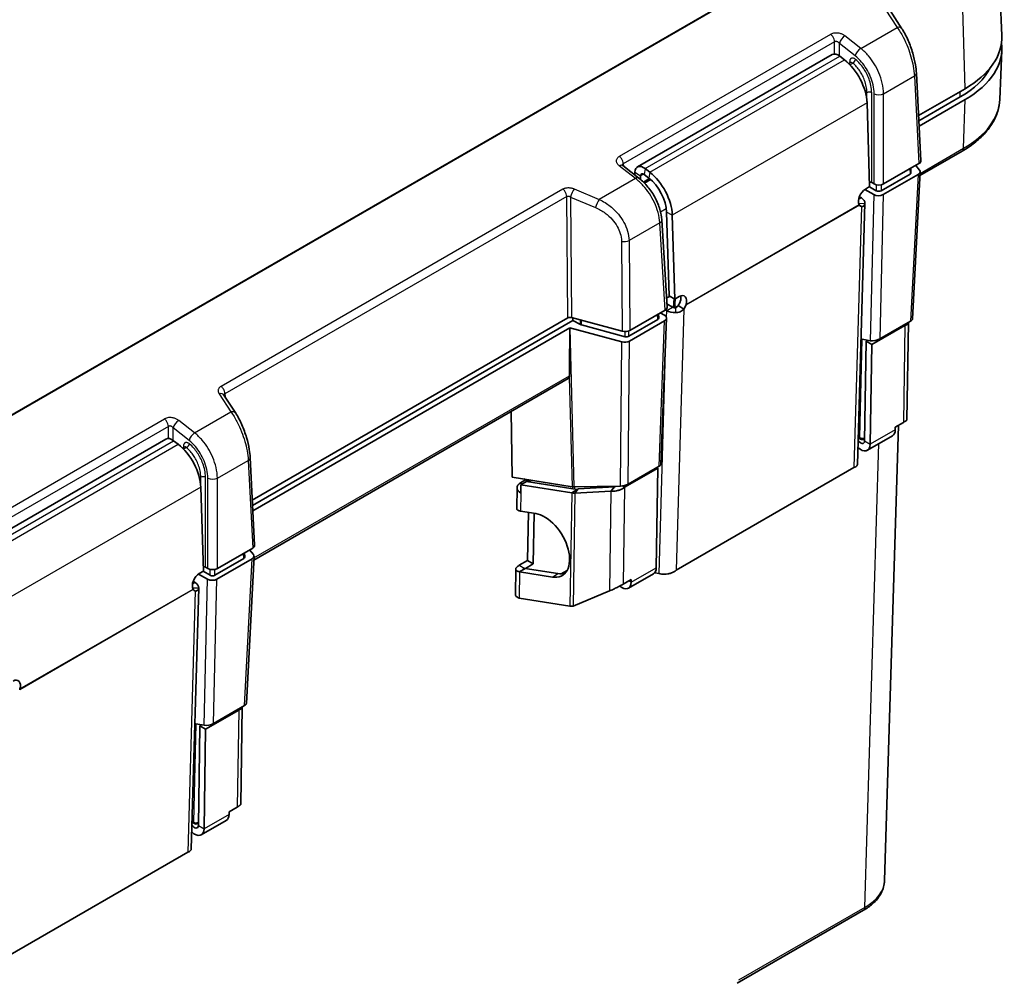
# Model space of a CAD drawing. Units: millimetres. Extents: x 0 to 3249, y 0 to 1120.
# Drawn here: x 257 to 404, y 824 to 967 of the extents above; entities that cross this region are included whole.
import ezdxf

# ---------------------------------------------------------------- set-up
doc = ezdxf.new("R2010")
doc.units = ezdxf.units.MM
doc.layers.add('Visible (ISO)', color=7, linetype='Continuous', lineweight=35)
doc.layers.add('Visible Narrow (ISO)', color=7, linetype='Continuous', lineweight=25)

msp = doc.modelspace()

# ---------------------------------------------------------------- linework, layer by layer
at = {"layer": 'Visible (ISO)'}
for p, q in [((402.942, 982.263), (403.694, 964.695)), ((387.05, 968.424), (388.813, 965.716)), ((403.377, 955.155), (403.693, 962.528)), ((349.421, 945.122), (378.413, 961.86)), ((380.243, 961.087), (379.562, 961.617)), ((381.151, 960.676), (380.886, 960.523)), ((390.956, 959.117), (391.625, 946.044)), ((398.214, 956.781), (391.28, 952.778)), ((384.003, 942.189), (383.608, 954.693)), ((397.505, 955.556), (391.321, 951.986)), ((398.212, 955.148), (391.361, 951.193)), ((391.5, 943.843), (397.783, 947.47)), ((346.33, 945.831), (346.33, 945.831)), ((347.238, 945.32), (349.631, 943.47)), ((349.039, 944.324), (349.028, 943.937)), ((351.251, 944.349), (350.571, 944.878)), ((391.332, 945.619), (386.075, 942.584)), ((390.159, 944.28), (390.127, 944.922)), ((390.396, 922.48), (391.529, 944.405)), ((390.878, 945.356), (391.436, 944.666)), ((349.887, 943.802), (349.872, 943.276)), ((351.206, 943.387), (350.315, 942.873)), ((351.106, 943.468), (350.425, 943.997)), ((385.699, 941.576), (390.013, 944.067)), ((386.016, 941), (391.237, 944.014)), ((384.601, 941), (383.276, 941.765)), ((384.003, 942.189), (383.367, 941.822)), ((383.967, 942.168), (384.993, 941.576)), ((384.307, 942.789), (384.662, 942.584)), ((382.768, 940.498), (382.473, 940.68)), ((354.164, 925.904), (353.769, 938.408)), ((383.295, 939.712), (382.174, 900.789)), ((382.774, 939.222), (382.55, 939.359)), ((353.055, 937.244), (353.842, 924.233)), ((355.012, 925.451), (354.617, 937.955)), ((353.761, 925.561), (354.264, 925.851)), ((355.012, 925.451), (354.164, 925.904)), ((354.937, 924.146), (355.016, 925.453)), ((355.012, 925.451), (355.648, 925.818)), ((348.292, 920.769), (353.549, 923.805)), ((353.777, 923.76), (353.625, 923.853)), ((354.625, 924.25), (353.81, 924.751)), ((355.905, 924.214), (355.481, 924.475)), ((356.329, 923.953), (355.905, 924.214)), ((339.059, 922.628), (292.073, 895.501)), ((339.623, 922.685), (347.163, 920.655)), ((339.82, 922.252), (339.82, 922.633)), ((348.152, 919.898), (352.466, 922.389)), ((352.573, 923.241), (352.612, 922.603)), ((353.464, 923.023), (352.83, 923.389)), ((353.757, 922.601), (352.924, 900.848)), ((339.82, 922.252), (292.114, 894.708)), ((339.355, 921.167), (292.154, 893.915)), ((339.355, 921.167), (347.114, 919.077)), ((339.355, 921.12), (339.355, 921.167)), ((339.82, 922.252), (340.949, 921.644)), ((341.079, 921.594), (347.587, 919.841)), ((348.244, 919.192), (353.465, 922.206)), ((384.315, 918.657), (389.249, 921.506)), ((390.107, 922.166), (385.518, 919.516)), ((389.249, 921.506), (389.109, 921.59)), ((389.551, 907.439), (389.772, 921.972)), ((384.097, 919.238), (382.883, 919.459)), ((383.24, 904.314), (383.467, 919.164)), ((383.467, 919.164), (383.714, 919.307)), ((384.315, 918.657), (383.467, 919.164)), ((384.089, 903.807), (384.315, 918.657)), ((292.293, 886.566), (339.115, 913.599)), ((287.011, 911.584), (287.011, 911.584)), ((287.843, 911.147), (289.606, 908.438)), ((280.343, 907.733), (280.343, 907.733)), ((330.606, 908.686), (330.752, 898.937)), ((388.274, 906.625), (386.224, 838.811)), ((387.822, 906.364), (387.816, 905.959)), ((389.029, 907.061), (387.822, 906.364)), ((382.395, 904.739), (382.647, 904.593)), ((383.675, 902.92), (387.402, 905.072)), ((250.214, 887.845), (279.206, 904.583)), ((281.035, 903.81), (280.355, 904.339)), ((281.944, 903.399), (281.679, 903.246)), ((383.147, 904.593), (383.245, 904.65)), ((291.749, 901.839), (292.418, 888.766)), ((352.634, 900.531), (348.045, 897.881)), ((352.455, 900.263), (352.315, 900.346)), ((355.209, 885.061), (381.655, 900.33)), ((339.682, 897.482), (330.752, 898.937)), ((352.455, 900.263), (347.52, 897.414)), ((352.228, 885.413), (352.455, 900.263)), ((284.796, 884.912), (284.401, 897.415)), ((332.769, 898.501), (332.017, 898.067)), ((332.069, 897.785), (332.05, 896.552)), ((332.895, 898.288), (332.069, 897.785)), ((339.635, 896.571), (332.069, 897.785)), ((332.509, 898.651), (333.232, 898.234)), ((340.46, 897.074), (332.895, 898.288)), ((339.94, 897.466), (346.914, 897.584)), ((345.984, 897.465), (340.618, 897.182)), ((345.797, 897.237), (345.984, 897.465)), ((347.52, 897.414), (347.197, 897.607)), ((331.49, 897.334), (331.443, 894.256)), ((339.635, 896.571), (340.435, 897.059)), ((340.101, 896.551), (340.618, 897.182)), ((345.467, 896.834), (340.101, 896.551)), ((345.467, 896.834), (345.797, 897.237)), ((332.009, 893.866), (334.277, 893.502)), ((333.069, 886.509), (333.178, 893.679)), ((333.917, 886.002), (334.032, 893.542)), ((292.125, 888.341), (286.868, 885.306)), ((290.952, 887.002), (290.919, 887.645)), ((291.188, 865.202), (292.322, 887.127)), ((291.671, 888.079), (292.229, 887.389)), ((290.806, 886.79), (286.492, 884.299)), ((292.03, 886.737), (286.809, 883.722)), ((333.069, 886.509), (331.83, 885.794)), ((333.917, 886.002), (332.736, 885.32)), ((333.069, 886.509), (333.917, 886.002)), ((285.394, 883.723), (284.069, 884.488)), ((284.796, 884.912), (284.16, 884.545)), ((284.76, 884.891), (285.785, 884.299)), ((285.1, 885.511), (285.455, 885.306)), ((331.305, 885.213), (331.247, 881.414)), ((331.872, 884.823), (332.698, 885.326)), ((331.872, 884.823), (336.762, 884.039)), ((332.698, 885.326), (337.588, 884.542)), ((338.046, 884.509), (338.954, 885.033)), ((348.087, 882.373), (351.814, 884.525)), ((351.99, 884.671), (352.648, 884.554)), ((283.561, 883.221), (283.266, 883.403)), ((347.3, 882.969), (348.507, 883.665)), ((348.507, 883.665), (348.501, 883.261)), ((284.088, 882.434), (282.967, 843.512)), ((283.567, 881.944), (283.343, 882.082)), ((345.24, 881.959), (339.844, 879.678)), ((331.812, 880.912), (339.377, 879.698)), ((285.108, 861.38), (290.042, 864.229)), ((286.31, 862.239), (290.9, 864.888)), ((290.042, 864.229), (289.902, 864.312)), ((290.344, 850.162), (290.565, 864.695)), ((283.676, 862.181), (284.89, 861.96)), ((284.033, 847.037), (284.26, 861.887)), ((284.26, 861.887), (284.507, 862.03)), ((285.108, 861.38), (284.26, 861.887)), ((284.881, 846.53), (285.108, 861.38)), ((288.615, 849.087), (288.609, 848.682)), ((289.822, 849.783), (288.615, 849.087)), ((284.467, 845.643), (288.195, 847.795)), ((283.188, 847.462), (283.44, 847.316)), ((283.94, 847.316), (284.038, 847.373)), ((256.002, 827.784), (282.448, 843.053)), ((364.265, 823.524), (383.09, 834.392))]:
    msp.add_line(p, q, dxfattribs=at)
for centre, start, end in [((382.645, 905.172), 224.78363, 240), ((382.897, 905.026), 240, 300), ((283.438, 847.895), 224.78363, 240), ((283.69, 847.749), 240, 300)]:
    msp.add_arc(centre, 0.5, start, end, dxfattribs=at)
for centre, major_axis, ratio, start_param, end_param in [((387.975, 965.17), (0.838, 0.546), 0.6333725, 6.2831394, 6.2831935), ((384.968, 962.795), (18.73, 0), 0.5773503, 5.4977871, 6.3583357), ((384.97, 964.428), (18.73, 0), 0.5773503, 5.4977871, 6.3078805), ((379.338, 960.258), (-0.925, 1.602), 0.5773503, 5.3254752, 6.2831853), ((379.545, 956.864), (2.875, -4.98), 0.5773503, 0.8225257, 2.1838825), ((381.384, 960.233), (0.222, -0.449), 0.615977, 3.1816487, 3.1816736), ((389.957, 959.065), (0.999, 0.051), 0.5707904, 6.2831802, 6.2831994), ((384.968, 962.795), (17.73, 0), 0.5773503, 5.4977871, 5.9950455), ((390.624, 946.027), (1.001, 0), 0.5768578, 5.4985236, 6.3128409), ((346.626, 944.528), (0.611, 0.791), 0.4648136, 0.0000002, 0.0001639), ((350.346, 943.52), (-0.925, 1.602), 0.5773503, 5.3254752, 7.0358979), ((350.554, 940.126), (2.875, -4.98), 0.5773503, 0.8225257, 2.1838825), ((389.659, 944.271), (0.5, 0), 0.5768578, 5.4985236, 6.3128403), ((390.528, 944.422), (1.001, 0), 0.5768578, 5.4985236, 6.719549), ((349.02, 942.679), (0.611, 0.791), 0.4648136, 6.2831116, 6.2831361), ((350.346, 943.52), (-0.325, 0.563), 0.5773503, 5.3254752, 7.0358979), ((350.554, 940.126), (2.275, -3.94), 0.5773503, 0.8225257, 2.1838825), ((383.954, 942.584), (0.5, 0), 0.5780539, 0.7860072, 1.5146211), ((383.406, 940.572), (-0.705, -1.326), 0.5983231, 3.9051474, 5.878238), ((385.369, 942.993), (1, 0), 0.5780539, 3.9275998, 5.4971782), ((385.346, 941.781), (0.5, 0), 0.5780539, 3.9275998, 5.4971782), ((381.495, 939.763), (1.799, -0.052), 0.5959096, 6.264673, 7.0854693), ((385.308, 941.408), (-1, 0), 0.5775259, 0.7861221, 2.3566138), ((383.439, 940.552), (-0.786, -1.278), 0.5581742, 6.0088392, 6.4408996), ((352.056, 937.183), (0.998, 0.06), 0.5766475, 0.0000005, 0.0000602), ((355.688, 924.569), (0.705, 1.326), 0.5983231, 5.0736495, 7.0467401), ((354.838, 925.092), (0.705, 1.326), 0.5983231, 5.0121596, 5.6575897), ((352.841, 924.213), (1.001, 0), 0.5766475, 5.4983961, 6.3180494), ((355.05, 924.495), (1.799, -0.052), 0.5959096, 3.9438766, 4.764673), ((355.05, 924.495), (0.6, -0.017), 0.5959096, 3.9438766, 4.764673), ((354.872, 925.071), (-0.786, -1.278), 0.5581742, 1.4447165, 1.876777), ((354.551, 925.311), (-1.28, 0.087), 0.6870823, 2.9257302, 2.9766356), ((355.72, 924.549), (-0.786, -1.278), 0.5581742, 1.4447165, 1.876777), ((339.412, 922.424), (0.5, 0), 0.5778431, 1.1350056, 2.3560788), ((352.111, 922.593), (0.501, 0), 0.5766475, 5.4983961, 6.3180494), ((352.757, 922.614), (-1, 0), 0.5771743, 2.3569177, 3.9274095), ((389.384, 922.291), (1.008, 0.226), 0.3593344, 5.4281408, 6.1831475), ((340.018, 911.942), (0.016, 27.969), 0.0252913, 1.2364776, 1.4963408), ((341.29, 921.855), (-0.5, 0), 0.577499, 0.8200593, 1.1342315), ((347.585, 921.178), (1, 0), 0.5778431, 4.2765983, 5.4976714), ((347.798, 920.103), (0.5, 0), 0.577843, 4.2766462, 5.4976715), ((384.804, 919.646), (1.001, 0.225), 0.3639012, 3.8502429, 5.4207346), ((347.537, 919.601), (-1, 0), 0.577843, 1.1350535, 2.3560788), ((338.58, 914.445), (0.552, -0.835), 0.5758508, 6.2484847, 6.6957881), ((287.005, 910.601), (0.838, 0.546), 0.6333728, 0.0000422, 0.00009), ((288.768, 907.893), (0.838, 0.546), 0.6333725, 6.2831679, 6.283222), ((280.131, 902.981), (-0.925, 1.602), 0.5773503, 5.3254752, 6.2831853), ((386.402, 906.804), (1, -1.732), 0.5773503, 0, 0.7679449), ((280.338, 899.587), (2.875, -4.98), 0.5773503, 0.8225257, 2.1838825), ((282.177, 902.956), (0.222, -0.449), 0.615977, 3.1816487, 3.1816736), ((382.675, 904.652), (1, -1.732), 0.5773503, 5.1911079, 7.0511302), ((382.675, 904.652), (0.4, -0.693), 0.5773503, 4.7221757, 7.0511302), ((290.75, 901.788), (0.999, 0.051), 0.5707904, 6.283182, 6.2832013), ((351.916, 900.658), (1.005, 0.226), 0.3615001, 5.4247347, 6.1875922), ((333.289, 897.307), (-1.8, 0.027), 0.5873385, 5.5066674, 7.1036437), ((340.365, 897.895), (-0.992, -0.229), 0.3664603, 0.7308248, 1.0447993), ((347.335, 898.013), (0.998, 0.225), 0.3660608, 4.1959045, 5.4169298), ((291.417, 888.75), (1.001, 0), 0.5768578, 5.4985236, 6.3128409), ((291.321, 887.145), (1.001, 0), 0.5768578, 5.4985236, 6.719549), ((290.452, 886.994), (0.5, 0), 0.5768578, 5.4985236, 6.3128403), ((284.199, 883.295), (-0.705, -1.326), 0.5983231, 3.9051474, 5.878238), ((284.747, 885.307), (0.5, 0), 0.5780539, 0.7860072, 1.5146211), ((286.162, 885.715), (1, 0), 0.5780539, 3.9275998, 5.4971782), ((286.139, 884.504), (-0.5, 0), 0.5780539, 0.7860072, 2.3555855), ((350.814, 886.258), (1, -1.732), 0.5773503, 0, 0.7679449), ((282.288, 882.486), (1.799, -0.052), 0.5959096, 6.264673, 7.0854693), ((286.101, 884.131), (1, 0), 0.5775259, 3.9277147, 5.4982065), ((347.087, 884.106), (1, -1.732), 0.5773503, 5.2810789, 7.0511302), ((284.231, 883.275), (-0.786, -1.278), 0.5581742, 6.0088392, 6.4408996), ((256.481, 867.292), (0.705, 1.326), 0.5983231, 5.0736495, 7.0467401), ((290.177, 865.013), (-1.008, -0.226), 0.3593344, 2.2865481, 3.0415548), ((285.597, 862.369), (-1.001, -0.225), 0.3639012, 0.7086502, 2.279142), ((287.195, 849.527), (1, -1.732), 0.5773503, 0, 0.7679449), ((283.467, 847.375), (1, -1.732), 0.5773503, 5.1911079, 7.0511302), ((283.467, 847.375), (0.4, -0.693), 0.5773503, 4.7221757, 7.0511302), ((376.223, 838.932), (10.002, -0.03), 0.577206, 6.2674659, 6.2674809)]:
    msp.add_ellipse(centre, major_axis=major_axis, ratio=ratio, start_param=start_param, end_param=end_param, dxfattribs=at)
for points, knots in [([(388.813, 965.716), (389.14, 965.214), (389.455, 964.618), (389.993, 963.382), (390.228, 962.734), (390.589, 961.5), (390.728, 960.898), (390.891, 959.909), (390.936, 959.499), (390.956, 959.117)], [0, 0, 0, 0, 0.22183719, 0.22183719, 0.42467718, 0.42467718, 0.60780356, 0.60780356, 0.74295361, 0.74295361, 0.74295361, 0.74295361]), ([(381.151, 960.676), (381.173, 960.689), (381.188, 960.708), (381.191, 960.712), (381.191, 960.712), (381.191, 960.712)], [0, 0, 0, 0, 0.026225869, 0.026225869, 0.029030523, 0.029030523, 0.029030523, 0.029030523]), ([(397.783, 947.47), (398.445, 947.853), (399.062, 948.267), (400.188, 949.153), (400.698, 949.625), (401.598, 950.62), (401.988, 951.144), (402.633, 952.234), (402.887, 952.801), (403.247, 953.963), (403.352, 954.558), (403.377, 955.155)], [0, 0, 0, 0, 0.15214059, 0.15214059, 0.30428118, 0.30428118, 0.45642176, 0.45642176, 0.60856235, 0.60856235, 0.76070294, 0.76070294, 0.76070294, 0.76070294]), ([(347.159, 945.398), (347.159, 945.398), (347.159, 945.398), (347.161, 945.395), (347.164, 945.39), (347.18, 945.371), (347.199, 945.351), (347.23, 945.325), (347.234, 945.323), (347.238, 945.32)], [0.037935598, 0.037935598, 0.037935598, 0.037935598, 0.041742104, 0.041742104, 0.053264686, 0.053264686, 0.072740984, 0.072740984, 0.075097464, 0.075097464, 0.075097464, 0.075097464]), ([(349.631, 943.47), (350.111, 943.099), (350.576, 942.642), (351.394, 941.642), (351.761, 941.091), (352.36, 939.966), (352.602, 939.379), (352.927, 938.275), (353.024, 937.746), (353.055, 937.244)], [0, 0, 0, 0, 0.19980226, 0.19980226, 0.39343695, 0.39343695, 0.58368737, 0.58368737, 0.75859913, 0.75859913, 0.75859913, 0.75859913]), ([(382.446, 939.519), (382.447, 939.517), (382.448, 939.515), (382.462, 939.488), (382.475, 939.464), (382.489, 939.441)], [0.715079499, 0.715079499, 0.715079499, 0.715079499, 0.71615173, 0.71615173, 0.728598645, 0.728598645, 0.728598645, 0.728598645]), ([(382.774, 939.222), (382.846, 939.222), (382.913, 939.234), (383.038, 939.279), (383.095, 939.312), (383.187, 939.396), (383.223, 939.445), (383.274, 939.559), (383.29, 939.622), (383.294, 939.692)], [0.000001, 0.000001, 0.000001, 0.000001, 0.03437909, 0.03437909, 0.07012915, 0.07012915, 0.10448026, 0.10448026, 0.13928638, 0.13928638, 0.13928638, 0.13928638]), ([(355.481, 924.475), (355.458, 924.426), (355.431, 924.378), (355.371, 924.294), (355.338, 924.257), (355.267, 924.199), (355.23, 924.176), (355.151, 924.145), (355.111, 924.137), (355.071, 924.137)], [0.000001, 0.000001, 0.000001, 0.000001, 0.016472449, 0.016472449, 0.03111703, 0.03111703, 0.044272104, 0.044272104, 0.056620235, 0.056620235, 0.056620235, 0.056620235]), ([(356.329, 923.953), (356.255, 923.87), (356.173, 923.796), (355.989, 923.662), (355.888, 923.605), (355.678, 923.514), (355.569, 923.48), (355.345, 923.434), (355.229, 923.422), (355.113, 923.421)], [0.000001, 0.000001, 0.000001, 0.000001, 0.03437909, 0.03437909, 0.07012915, 0.07012915, 0.10448026, 0.10448026, 0.13928638, 0.13928638, 0.13928638, 0.13928638]), ([(356.679, 924.643), (356.678, 924.64), (356.677, 924.636), (356.666, 924.595), (356.652, 924.555), (356.637, 924.516)], [-1.052680564, -1.052680564, -1.052680564, -1.052680564, -1.051608334, -1.051608334, -1.039161418, -1.039161418, -1.039161418, -1.039161418]), ([(389.249, 921.506), (389.353, 921.54), (389.444, 921.582), (389.52, 921.629), (389.595, 921.677), (389.655, 921.73), (389.697, 921.786), (389.739, 921.842), (389.764, 921.902), (389.771, 921.962), (389.771, 921.965), (389.771, 921.969), (389.772, 921.972)], [0, 0, 0, 0, 0.2, 0.2, 0.2, 0.4, 0.4, 0.4, 0.6, 0.6, 0.6, 0.61088076, 0.61088076, 0.61088076, 0.61088076]), ([(339.313, 914.023), (339.313, 913.983), (339.31, 913.944), (339.304, 913.908), (339.298, 913.872), (339.29, 913.838), (339.279, 913.807)], [0, 0, 0, 0, 0.5, 0.5, 0.5, 1, 1, 1, 1]), ([(289.606, 908.438), (289.932, 907.937), (290.248, 907.341), (290.786, 906.105), (291.021, 905.457), (291.382, 904.222), (291.521, 903.62), (291.684, 902.631), (291.729, 902.222), (291.749, 901.839)], [0, 0, 0, 0, 0.22183719, 0.22183719, 0.42467718, 0.42467718, 0.60780356, 0.60780356, 0.74295361, 0.74295361, 0.74295361, 0.74295361]), ([(389.029, 907.061), (389.116, 907.111), (389.194, 907.158), (389.332, 907.245), (389.389, 907.284), (389.466, 907.341), (389.491, 907.362), (389.537, 907.407), (389.55, 907.426), (389.551, 907.439)], [0.000001, 0.000001, 0.000001, 0.000001, 0.03711745, 0.03711745, 0.07663426, 0.07663426, 0.10544639, 0.10544639, 0.14869191, 0.14869191, 0.14869191, 0.14869191]), ([(281.944, 903.399), (281.966, 903.411), (281.981, 903.431), (281.984, 903.435), (281.984, 903.435), (281.984, 903.435)], [0, 0, 0, 0, 0.026225869, 0.026225869, 0.029030523, 0.029030523, 0.029030523, 0.029030523]), ([(382.174, 900.789), (382.172, 900.731), (382.153, 900.672), (382.115, 900.617), (382.076, 900.558), (382.016, 900.503), (381.938, 900.454), (381.861, 900.406), (381.765, 900.363), (381.655, 900.33)], [0.51075008, 0.51075008, 0.51075008, 0.51075008, 0.66666667, 0.66666667, 0.66666667, 0.83333333, 0.83333333, 0.83333333, 1, 1, 1, 1]), ([(347.52, 897.414), (347.416, 897.327), (347.298, 897.249), (347.171, 897.179), (347.044, 897.109), (346.907, 897.049), (346.766, 896.999), (346.624, 896.949), (346.477, 896.91), (346.329, 896.881), (346.181, 896.852), (346.032, 896.834), (345.887, 896.826), (345.742, 896.819), (345.601, 896.821), (345.467, 896.834)], [0, 0, 0, 0, 0.2, 0.2, 0.2, 0.4, 0.4, 0.4, 0.6, 0.6, 0.6, 0.8, 0.8, 0.8, 1, 1, 1, 1]), ([(346.249, 897.573), (346.207, 897.551), (346.165, 897.532), (346.124, 897.515), (346.076, 897.495), (346.028, 897.478), (345.984, 897.465)], [0.63158281, 0.63158281, 0.63158281, 0.63158281, 0.8, 0.8, 0.8, 1, 1, 1, 1]), ([(332.009, 893.866), (331.935, 893.878), (331.866, 893.894), (331.743, 893.931), (331.689, 893.954), (331.611, 893.996), (331.584, 894.014), (331.528, 894.058), (331.502, 894.086), (331.459, 894.154), (331.445, 894.196), (331.443, 894.246), (331.443, 894.251), (331.443, 894.256)], [0.000001, 0.000001, 0.000001, 0.000001, 0.03265265, 0.03265265, 0.06505476, 0.06505476, 0.08646149, 0.08646149, 0.11462686, 0.11462686, 0.15149401, 0.15149401, 0.1555799, 0.1555799, 0.1555799, 0.1555799]), ([(331.872, 884.823), (331.797, 884.835), (331.728, 884.851), (331.605, 884.889), (331.551, 884.911), (331.473, 884.953), (331.446, 884.971), (331.39, 885.015), (331.365, 885.043), (331.321, 885.111), (331.307, 885.153), (331.303, 885.242), (331.312, 885.288), (331.365, 885.41), (331.425, 885.488), (331.552, 885.605), (331.6, 885.643), (331.707, 885.72), (331.766, 885.757), (331.83, 885.794)], [0.000001, 0.000001, 0.000001, 0.000001, 0.03265265, 0.03265265, 0.06505476, 0.06505476, 0.08646149, 0.08646149, 0.11462686, 0.11462686, 0.15149401, 0.15149401, 0.18740768, 0.18740768, 0.24301903, 0.24301903, 0.27022905, 0.27022905, 0.2972375, 0.2972375, 0.2972375, 0.2972375]), ([(332.378, 885.191), (332.378, 885.191), (332.382, 885.192), (332.397, 885.195), (332.412, 885.199), (332.451, 885.21), (332.475, 885.218), (332.532, 885.24), (332.566, 885.255), (332.629, 885.286), (332.658, 885.302), (332.687, 885.32)], [0.032188547, 0.032188547, 0.032188547, 0.032188547, 0.04060512, 0.04060512, 0.052306244, 0.052306244, 0.064127243, 0.064127243, 0.077293934, 0.077293934, 0.087853792, 0.087853792, 0.087853792, 0.087853792]), ([(352.648, 884.554), (352.76, 884.517), (352.887, 884.488), (353.023, 884.469), (353.16, 884.451), (353.308, 884.443), (353.46, 884.447), (353.613, 884.45), (353.771, 884.466), (353.928, 884.494), (354.086, 884.522), (354.244, 884.562), (354.397, 884.614), (354.549, 884.666), (354.697, 884.73), (354.834, 884.805), (354.971, 884.881), (355.097, 884.967), (355.209, 885.061)], [0, 0, 0, 0, 0.1666667, 0.1666667, 0.1666667, 0.3333333, 0.3333333, 0.3333333, 0.5, 0.5, 0.5, 0.6666667, 0.6666667, 0.6666667, 0.8333333, 0.8333333, 0.8333333, 1, 1, 1, 1]), ([(347.3, 882.969), (347.213, 882.918), (347.117, 882.864), (346.906, 882.75), (346.792, 882.69), (346.59, 882.587), (346.505, 882.544), (346.224, 882.405), (346.031, 882.313), (345.63, 882.127), (345.425, 882.037), (345.24, 881.959)], [0.000001, 0.000001, 0.000001, 0.000001, 0.03711745, 0.03711745, 0.07663426, 0.07663426, 0.10544639, 0.10544639, 0.17103114, 0.17103114, 0.24875103, 0.24875103, 0.24875103, 0.24875103]), ([(283.239, 882.242), (283.24, 882.24), (283.241, 882.238), (283.255, 882.211), (283.268, 882.187), (283.282, 882.164)], [0.715079499, 0.715079499, 0.715079499, 0.715079499, 0.71615173, 0.71615173, 0.728598645, 0.728598645, 0.728598645, 0.728598645]), ([(283.567, 881.944), (283.639, 881.945), (283.706, 881.957), (283.831, 882.002), (283.888, 882.035), (283.98, 882.119), (284.016, 882.168), (284.067, 882.281), (284.083, 882.345), (284.087, 882.414)], [0.000001, 0.000001, 0.000001, 0.000001, 0.03437909, 0.03437909, 0.07012915, 0.07012915, 0.10448026, 0.10448026, 0.13928638, 0.13928638, 0.13928638, 0.13928638]), ([(331.812, 880.912), (331.712, 880.942), (331.623, 880.979), (331.548, 881.021), (331.472, 881.063), (331.409, 881.11), (331.361, 881.16), (331.313, 881.21), (331.28, 881.263), (331.262, 881.317), (331.251, 881.349), (331.246, 881.381), (331.247, 881.414)], [0, 0, 0, 0, 0.14285714, 0.14285714, 0.14285714, 0.28571429, 0.28571429, 0.28571429, 0.42857143, 0.42857143, 0.42857143, 0.51375731, 0.51375731, 0.51375731, 0.51375731]), ([(257.472, 867.366), (257.471, 867.362), (257.47, 867.359), (257.459, 867.318), (257.445, 867.278), (257.43, 867.238)], [-1.052680564, -1.052680564, -1.052680564, -1.052680564, -1.051608334, -1.051608334, -1.039161418, -1.039161418, -1.039161418, -1.039161418]), ([(290.042, 864.229), (290.146, 864.263), (290.237, 864.304), (290.313, 864.352), (290.388, 864.399), (290.448, 864.452), (290.49, 864.509), (290.532, 864.565), (290.557, 864.625), (290.564, 864.685), (290.564, 864.688), (290.564, 864.691), (290.565, 864.695)], [0, 0, 0, 0, 0.2, 0.2, 0.2, 0.4, 0.4, 0.4, 0.6, 0.6, 0.6, 0.61088076, 0.61088076, 0.61088076, 0.61088076]), ([(289.822, 849.783), (289.909, 849.834), (289.987, 849.881), (290.125, 849.968), (290.182, 850.007), (290.259, 850.064), (290.284, 850.085), (290.33, 850.129), (290.343, 850.149), (290.344, 850.162)], [0.000001, 0.000001, 0.000001, 0.000001, 0.03711745, 0.03711745, 0.07663426, 0.07663426, 0.10544639, 0.10544639, 0.14869191, 0.14869191, 0.14869191, 0.14869191]), ([(282.967, 843.512), (282.965, 843.453), (282.946, 843.395), (282.908, 843.34), (282.869, 843.281), (282.809, 843.226), (282.731, 843.177), (282.653, 843.128), (282.558, 843.086), (282.448, 843.053)], [0.51075008, 0.51075008, 0.51075008, 0.51075008, 0.66666667, 0.66666667, 0.66666667, 0.83333333, 0.83333333, 0.83333333, 1, 1, 1, 1]), ([(386.224, 838.811), (386.205, 838.181), (386.032, 837.549), (385.424, 836.385), (384.983, 835.84), (384.046, 835.005), (383.59, 834.681), (383.09, 834.392)], [0, 0, 0, 0, 0.27571312, 0.27571312, 0.55455292, 0.55455292, 0.75946732, 0.75946732, 0.75946732, 0.75946732])]:
    msp.add_open_spline(points, degree=3, knots=knots, dxfattribs=at)
for points in [[(287.841, 911.149), (287.841, 911.149), (287.842, 911.148), (287.842, 911.147)], [(340.101, 896.551), (339.93, 896.543), (339.772, 896.551), (339.635, 896.571)], [(340.435, 897.059), (340.452, 897.069), (340.468, 897.079), (340.485, 897.09)], [(340.618, 897.182), (340.57, 897.148), (340.525, 897.118), (340.485, 897.09)], [(336.762, 884.039), (337.704, 883.889), (339.314, 884.61), (339.511, 888.13), (337.367, 892.026), (335.22, 893.35), (334.277, 893.502)], [(337.588, 884.542), (337.963, 884.482), (338.317, 884.503), (338.634, 884.599)], [(339.844, 879.678), (339.673, 879.67), (339.515, 879.678), (339.377, 879.698)]]:
    msp.add_open_spline(points, degree=3, dxfattribs=at)
at = {"layer": 'Visible Narrow (ISO)'}
for p, q in [((218.466, 886.448), (386.928, 983.709)), ((387.051, 983.626), (218.588, 886.364)), ((398.214, 956.781), (397.682, 974.667)), ((386.334, 968.611), (388.098, 965.903)), ((346.747, 946.709), (378.214, 964.877)), ((382.689, 962.781), (388.098, 965.903)), ((378.789, 963.759), (347.32, 945.59)), ((378.789, 961.946), (378.789, 963.759)), ((381.86, 961.668), (379.496, 963.534)), ((379.496, 961.666), (379.496, 963.534)), ((382.689, 962.781), (380.325, 964.647)), ((350.571, 944.878), (379.562, 961.617)), ((351.251, 944.349), (380.243, 961.087)), ((381.031, 960.86), (381.015, 960.598)), ((381.053, 960.354), (381.483, 960.602)), ((383.717, 961.802), (383.717, 961.802)), ((383.793, 958.529), (383.793, 958.528)), ((386.075, 956.037), (390.664, 958.686)), ((390.664, 958.686), (391.332, 945.619)), ((383.414, 956.075), (383.6, 956.183)), ((383.6, 954.867), (383.6, 956.183)), ((384.307, 942.789), (384.307, 956.183)), ((384.662, 942.584), (384.662, 956.037)), ((386.075, 942.584), (386.075, 956.037)), ((397.505, 955.556), (397.482, 956.358)), ((383.608, 954.693), (354.617, 937.955)), ((397.989, 947.9), (398.212, 955.148)), ((391.516, 944.163), (397.989, 947.9)), ((346.383, 945.693), (346.383, 945.693)), ((349.143, 943.412), (346.749, 945.262)), ((347.32, 945.59), (347.341, 945.24)), ((349.039, 944.324), (349.887, 943.802)), ((350.571, 944.878), (350.425, 943.997)), ((351.251, 944.349), (351.106, 943.468)), ((389.974, 944.834), (390.013, 944.067)), ((349.143, 943.412), (343.734, 940.29)), ((350.331, 944.059), (349.887, 943.802)), ((350.484, 942.704), (351.392, 943.229)), ((391.237, 944.014), (390.107, 922.166)), ((287.419, 912.456), (338.318, 941.843)), ((340.011, 941.866), (343.734, 940.29)), ((384.993, 942.457), (384.993, 941.576)), ((385.699, 942.447), (385.699, 941.576)), ((338.9, 940.729), (288.002, 911.343)), ((339.059, 922.628), (338.9, 940.729)), ((339.465, 940.639), (343.189, 939.062)), ((339.465, 940.639), (339.623, 922.685)), ((344.297, 939.997), (344.297, 939.997)), ((382.768, 940.498), (382.365, 940.266)), ((384.601, 941), (384.097, 919.238)), ((386.016, 941), (385.518, 919.516)), ((352.869, 938.44), (353.724, 938.933)), ((354.617, 937.955), (353.769, 938.408)), ((382.489, 939.441), (356.637, 924.516)), ((356.679, 924.643), (382.446, 939.519)), ((382.774, 939.222), (381.655, 900.33)), ((382.374, 939.728), (383.294, 939.692)), ((352.763, 936.804), (348.175, 934.155)), ((353.549, 923.805), (352.763, 936.804)), ((347.045, 934.04), (347.163, 920.655)), ((348.175, 934.155), (348.292, 920.769)), ((354.804, 924.173), (354.885, 925.519)), ((353.746, 922.699), (353.777, 923.76)), ((353.777, 923.76), (354.625, 924.25)), ((355.071, 924.137), (355.113, 923.421)), ((356.329, 923.953), (355.209, 885.061)), ((340.949, 921.644), (340.965, 922.324)), ((341.079, 921.594), (341.095, 922.289)), ((352.466, 922.389), (352.419, 923.152)), ((339.355, 921.12), (339.94, 897.466)), ((352.634, 900.531), (353.465, 922.206)), ((352.648, 884.554), (353.702, 921.177)), ((389.249, 921.506), (389.029, 907.061)), ((347.587, 919.841), (347.58, 920.6)), ((348.152, 919.898), (348.144, 920.699)), ((382.543, 904.819), (382.883, 919.459)), ((346.914, 897.584), (347.114, 919.077)), ((348.045, 897.881), (348.244, 919.192)), ((383.585, 919.232), (383.587, 919.33)), ((292.309, 886.886), (339.313, 914.023)), ((339.279, 913.807), (339.682, 897.482)), ((287.065, 911.445), (287.064, 911.445)), ((287.127, 911.334), (288.891, 908.626)), ((288.002, 911.343), (288.027, 910.864)), ((280.538, 907.677), (280.538, 907.677)), ((283.482, 905.503), (288.891, 908.626)), ((247.54, 889.432), (279.007, 907.6)), ((279.582, 906.482), (248.113, 888.313)), ((279.582, 904.669), (279.582, 906.482)), ((280.289, 904.389), (280.289, 906.257)), ((282.653, 904.391), (280.289, 906.257)), ((281.088, 907.393), (281.088, 907.393)), ((283.482, 905.503), (281.118, 907.37)), ((382.294, 904.963), (382.543, 904.819)), ((387.816, 905.959), (384.089, 903.807)), ((251.364, 887.601), (280.355, 904.339)), ((252.044, 887.072), (281.035, 903.81)), ((281.824, 903.583), (281.808, 903.321)), ((282.276, 903.325), (281.846, 903.077)), ((284.51, 904.525), (284.51, 904.525)), ((383.24, 904.314), (384.089, 903.807)), ((383.297, 834.836), (385.385, 903.908)), ((284.586, 901.251), (284.586, 901.251)), ((286.868, 898.759), (291.457, 901.409)), ((291.457, 901.409), (292.125, 888.341)), ((284.393, 898.905), (284.207, 898.798)), ((284.393, 897.59), (284.393, 898.905)), ((285.1, 885.511), (285.1, 898.905)), ((284.401, 897.415), (255.41, 880.677)), ((285.455, 885.306), (285.455, 898.759)), ((286.868, 885.306), (286.868, 898.759)), ((332.017, 898.067), (332.277, 897.911)), ((333.629, 898.17), (332.908, 898.586)), ((339.774, 897.471), (339.768, 897.185)), ((340.062, 897.468), (340.054, 897.139)), ((347.52, 897.414), (347.3, 882.969)), ((332.05, 896.552), (332.009, 893.866)), ((339.635, 896.571), (339.377, 879.698)), ((340.101, 896.551), (339.844, 879.678)), ((345.467, 896.834), (345.24, 881.959)), ((290.806, 886.79), (290.767, 887.557)), ((290.9, 864.888), (292.03, 886.737)), ((331.83, 885.794), (332.655, 885.301)), ((285.785, 884.299), (285.785, 885.18)), ((286.492, 884.299), (286.492, 885.17)), ((331.872, 884.823), (331.812, 880.912)), ((336.762, 884.039), (337.588, 884.542)), ((348.501, 883.261), (352.228, 885.413)), ((283.561, 883.221), (283.158, 882.988)), ((284.89, 861.96), (285.394, 883.723)), ((286.31, 862.239), (286.809, 883.722)), ((348.159, 883.465), (348.501, 883.261)), ((283.282, 882.164), (257.43, 867.238)), ((257.472, 867.366), (283.239, 882.242)), ((283.567, 881.944), (282.448, 843.053)), ((283.167, 882.451), (284.087, 882.414)), ((290.042, 864.229), (289.822, 849.783)), ((283.676, 862.181), (283.336, 847.542)), ((284.38, 862.053), (284.378, 861.955)), ((283.336, 847.542), (283.087, 847.685)), ((288.609, 848.682), (284.881, 846.53)), ((284.033, 847.037), (284.881, 846.53)), ((383.297, 834.836), (364.472, 823.967))]:
    msp.add_line(p, q, dxfattribs=at)
for centre, major_axis, ratio, start_param, end_param in [((358.129, 976.681), (-29.648, 0), 0.5773503, 2.3871883, 2.38719), ((387.975, 965.17), (0.838, 0.546), 0.6333725, 0.0000001, 1.0437548), ((380.202, 963.914), (0.62, 0.785), 0.4718155, 0.8611257, 2.3975459), ((358.132, 976.68), (-30.38, 0), 0.5773503, 2.387956, 2.3879572), ((382.567, 962.047), (0.62, 0.785), 0.4718155, 0.8611256, 2.3975459), ((380.678, 960.67), (0.499, -0.03), 0.5766475, 0.1787058, 0.8196533), ((381.384, 960.233), (0.222, -0.449), 0.615977, 2.1807855, 3.1816487), ((381.559, 960.957), (-0.322, -0.383), 0.4447675, 0.8750913, 2.4117895), ((389.957, 959.065), (0.999, 0.051), 0.5707904, 5.468868, 6.2831853), ((383.954, 955.993), (-0.5, 0), 0.5363735, 3.9275998, 5.4971784), ((385.369, 956.416), (1, 0), 0.5363736, 3.9275998, 5.4971778), ((384.968, 955.418), (18.414, 0), 0.5773503, 5.4977871, 6.2584901), ((397.283, 948.336), (0.5, -0.866), 0.5773503, 0, 0.7504916), ((346.626, 944.528), (0.611, 0.791), 0.4648136, 0.0001637, 0.8562596), ((349.02, 942.679), (0.611, 0.791), 0.4648136, 0, 0.8562596), ((339.888, 941.133), (0.39, 0.921), 0.2502001, 0.7626039, 2.2395703), ((343.611, 939.557), (0.39, 0.921), 0.2501999, 0.7626039, 2.2395704), ((352.056, 937.183), (0.998, 0.06), 0.5766475, 5.4635323, 6.2831853), ((347.468, 934.534), (1, 0.009), 0.5425757, 4.2713573, 5.4924304), ((355.612, 925.435), (1.339, -0.676), 0.7637869, 4.6066375, 4.9124986), ((287.005, 910.601), (0.838, 0.546), 0.6333728, 0.0000477, 1.0437545), ((288.768, 907.893), (0.838, 0.546), 0.6333725, 0.0000001, 1.0437548), ((280.995, 906.636), (0.62, 0.785), 0.4718155, 0.8611257, 2.3975459), ((283.36, 904.77), (0.62, 0.785), 0.4718155, 0.8611256, 2.3975459), ((382.645, 905.172), (-0.25, -0.433), 0.5773503, 5.5982248, 6.2831853), ((382.897, 905.026), (-0.25, -0.433), 0.5773503, 5.5065138, 6.2831853), ((382.897, 905.026), (0.5, -0.012), 0.6021603, 3.9408211, 5.5040458), ((382.897, 905.026), (0.25, -0.433), 0.5773503, 0, 0.6468861), ((281.471, 903.393), (0.499, -0.03), 0.5766475, 0.1787058, 0.8196533), ((282.177, 902.956), (0.222, -0.449), 0.615977, 2.1807855, 3.1816487), ((282.352, 903.68), (-0.322, -0.383), 0.4447675, 0.8750913, 2.4117895), ((290.75, 901.788), (0.999, 0.051), 0.5707904, 5.468868, 6.2831853), ((284.747, 898.716), (-0.5, 0), 0.5363735, 3.9275998, 5.4971784), ((286.162, 899.139), (1, 0), 0.5363736, 3.9275998, 5.4971778), ((283.438, 847.895), (-0.25, -0.433), 0.5773503, 5.5982248, 6.2831853), ((283.69, 847.749), (-0.5, 0.012), 0.6021603, 0.7992285, 2.3624531), ((283.69, 847.749), (-0.25, -0.433), 0.5773503, 5.5065138, 6.2831853), ((283.69, 847.749), (0.25, -0.433), 0.5773503, 0, 0.6468861), ((376.223, 838.932), (10.002, -0.03), 0.577206, 5.4996831, 6.2674659), ((382.59, 835.258), (0.5, -0.866), 0.5773503, 0, 0.7679449)]:
    msp.add_ellipse(centre, major_axis=major_axis, ratio=ratio, start_param=start_param, end_param=end_param, dxfattribs=at)
for points, knots in [([(380.325, 964.647), (380.276, 964.686), (380.224, 964.722), (380.17, 964.756), (380.117, 964.789), (380.061, 964.82), (380.002, 964.849), (379.943, 964.878), (379.88, 964.905), (379.813, 964.93), (379.746, 964.955), (379.674, 964.979), (379.597, 964.999), (379.519, 965.019), (379.436, 965.036), (379.348, 965.049), (379.259, 965.062), (379.165, 965.07), (379.07, 965.071), (378.975, 965.073), (378.879, 965.068), (378.783, 965.056), (378.687, 965.044), (378.59, 965.024), (378.495, 964.995), (378.399, 964.966), (378.304, 964.928), (378.214, 964.877)], [0, 0, 0, 0, 0.1111111, 0.1111111, 0.1111111, 0.2222222, 0.2222222, 0.2222222, 0.3333333, 0.3333333, 0.3333333, 0.4444444, 0.4444444, 0.4444444, 0.5555556, 0.5555556, 0.5555556, 0.6666667, 0.6666667, 0.6666667, 0.7777778, 0.7777778, 0.7777778, 0.8888889, 0.8888889, 0.8888889, 1, 1, 1, 1]), ([(378.789, 963.759), (378.785, 963.88), (378.759, 964.014), (378.712, 964.147), (378.711, 964.15), (378.71, 964.153), (378.708, 964.157), (378.659, 964.293), (378.589, 964.427), (378.504, 964.551), (378.419, 964.675), (378.319, 964.789), (378.214, 964.877)], [0, 0, 0, 0, 0.3252627, 0.3252627, 0.3252627, 0.3333333, 0.3333333, 0.3333333, 0.6666667, 0.6666667, 0.6666667, 1, 1, 1, 1]), ([(388.098, 965.903), (388.425, 965.46), (388.725, 964.965), (388.989, 964.461), (389.253, 963.958), (389.482, 963.448), (389.675, 962.956), (389.868, 962.464), (390.027, 961.991), (390.16, 961.528), (390.293, 961.066), (390.402, 960.614), (390.49, 960.138), (390.578, 959.662), (390.641, 959.163), (390.664, 958.686)], [0.00000013, 0.00000013, 0.00000013, 0.00000013, 0.19999994, 0.19999994, 0.19999994, 0.4, 0.4, 0.4, 0.59999999, 0.59999999, 0.59999999, 0.8, 0.8, 0.8, 1, 1, 1, 1]), ([(379.496, 963.534), (379.479, 963.555), (379.462, 963.576), (379.444, 963.595), (379.426, 963.614), (379.407, 963.632), (379.388, 963.649), (379.368, 963.666), (379.347, 963.683), (379.324, 963.698), (379.302, 963.714), (379.278, 963.729), (379.252, 963.743), (379.226, 963.757), (379.198, 963.77), (379.168, 963.781), (379.139, 963.792), (379.107, 963.801), (379.075, 963.807), (379.044, 963.813), (379.011, 963.816), (378.979, 963.815), (378.947, 963.814), (378.915, 963.81), (378.883, 963.801), (378.851, 963.792), (378.819, 963.778), (378.789, 963.759)], [0, 0, 0, 0, 0.1111111, 0.1111111, 0.1111111, 0.2222222, 0.2222222, 0.2222222, 0.3333333, 0.3333333, 0.3333333, 0.4444444, 0.4444444, 0.4444444, 0.5555556, 0.5555556, 0.5555556, 0.6666667, 0.6666667, 0.6666667, 0.7777778, 0.7777778, 0.7777778, 0.8888889, 0.8888889, 0.8888889, 1, 1, 1, 1]), ([(386.075, 956.037), (386.073, 956.553), (386.004, 957.085), (385.883, 957.611), (385.762, 958.137), (385.589, 958.656), (385.385, 959.137), (385.181, 959.619), (384.949, 960.063), (384.691, 960.482), (384.434, 960.901), (384.151, 961.295), (383.82, 961.684), (383.488, 962.073), (383.105, 962.453), (382.689, 962.781)], [0, 0, 0, 0, 0.2, 0.2, 0.2, 0.4, 0.4, 0.4, 0.6, 0.6, 0.6, 0.8, 0.8, 0.8, 1, 1, 1, 1]), ([(381.912, 961.147), (381.874, 961.179), (381.834, 961.208), (381.795, 961.233), (381.756, 961.259), (381.716, 961.28), (381.674, 961.298), (381.632, 961.316), (381.587, 961.33), (381.542, 961.339), (381.496, 961.348), (381.45, 961.351), (381.408, 961.347), (381.365, 961.343), (381.326, 961.333), (381.292, 961.318), (381.258, 961.303), (381.229, 961.285), (381.204, 961.264), (381.179, 961.243), (381.157, 961.219), (381.138, 961.193), (381.119, 961.167), (381.103, 961.139), (381.088, 961.107), (381.074, 961.076), (381.062, 961.041), (381.052, 961), (381.042, 960.959), (381.034, 960.913), (381.031, 960.86)], [0, 0, 0, 0, 0.1, 0.1, 0.1, 0.2, 0.2, 0.2, 0.3, 0.3, 0.3, 0.4, 0.4, 0.4, 0.5, 0.5, 0.5, 0.6, 0.6, 0.6, 0.7, 0.7, 0.7, 0.8, 0.8, 0.8, 0.9, 0.9, 0.9, 1, 1, 1, 1]), ([(383.6, 956.183), (383.601, 956.497), (383.566, 956.813), (383.505, 957.119), (383.445, 957.424), (383.359, 957.718), (383.26, 957.992), (383.16, 958.265), (383.047, 958.518), (382.924, 958.756), (382.802, 958.994), (382.669, 959.215), (382.527, 959.425), (382.385, 959.636), (382.234, 959.835), (382.061, 960.032), (381.888, 960.23), (381.693, 960.425), (381.483, 960.602)], [0, 0, 0, 0, 0.1666667, 0.1666667, 0.1666667, 0.3333333, 0.3333333, 0.3333333, 0.5, 0.5, 0.5, 0.6666667, 0.6666667, 0.6666667, 0.8333333, 0.8333333, 0.8333333, 1, 1, 1, 1]), ([(384.662, 956.037), (384.662, 956.477), (384.607, 956.915), (384.508, 957.352), (384.409, 957.789), (384.266, 958.224), (384.098, 958.627), (383.93, 959.03), (383.738, 959.399), (383.524, 959.749), (383.31, 960.1), (383.074, 960.43), (382.8, 960.753), (382.525, 961.076), (382.212, 961.39), (381.86, 961.668)], [0, 0, 0, 0, 0.2, 0.2, 0.2, 0.4, 0.4, 0.4, 0.6, 0.6, 0.6, 0.8, 0.8, 0.8, 1, 1, 1, 1]), ([(384.307, 956.183), (384.307, 956.54), (384.266, 956.892), (384.197, 957.234), (384.127, 957.575), (384.03, 957.906), (383.917, 958.214), (383.804, 958.522), (383.676, 958.806), (383.537, 959.073), (383.399, 959.339), (383.249, 959.588), (383.089, 959.824), (382.929, 960.061), (382.757, 960.285), (382.563, 960.506), (382.369, 960.728), (382.151, 960.946), (381.912, 961.147)], [0, 0, 0, 0, 0.16666667, 0.16666667, 0.16666667, 0.33333333, 0.33333333, 0.33333333, 0.5, 0.5, 0.5, 0.66666667, 0.66666667, 0.66666667, 0.83333333, 0.83333333, 0.83333333, 1, 1, 1, 1]), ([(346.749, 945.262), (346.699, 945.3), (346.653, 945.34), (346.612, 945.381), (346.57, 945.422), (346.533, 945.464), (346.499, 945.507), (346.465, 945.551), (346.434, 945.597), (346.407, 945.646), (346.38, 945.694), (346.357, 945.746), (346.339, 945.8), (346.321, 945.855), (346.308, 945.913), (346.303, 945.974), (346.298, 946.035), (346.3, 946.099), (346.313, 946.163), (346.326, 946.226), (346.348, 946.29), (346.38, 946.352), (346.413, 946.414), (346.455, 946.473), (346.516, 946.535), (346.574, 946.593), (346.649, 946.653), (346.736, 946.703), (346.74, 946.705), (346.743, 946.707), (346.747, 946.709)], [0, 0, 0, 0, 0.11111111, 0.11111111, 0.11111111, 0.22222222, 0.22222222, 0.22222222, 0.33333333, 0.33333333, 0.33333333, 0.44444444, 0.44444444, 0.44444444, 0.55555556, 0.55555556, 0.55555556, 0.66666667, 0.66666667, 0.66666667, 0.77777778, 0.77777778, 0.77777778, 0.88888889, 0.88888889, 0.88888889, 0.9955211, 0.9955211, 0.9955211, 1, 1, 1, 1]), ([(347.32, 945.59), (347.316, 945.714), (347.288, 945.852), (347.239, 945.988), (347.19, 946.124), (347.12, 946.258), (347.035, 946.382), (346.949, 946.506), (346.848, 946.619), (346.747, 946.709)], [0, 0, 0, 0, 0.3333333, 0.3333333, 0.3333333, 0.6666667, 0.6666667, 0.6666667, 1, 1, 1, 1]), ([(347.178, 945.374), (347.178, 945.38), (347.179, 945.386), (347.18, 945.392), (347.184, 945.418), (347.191, 945.444), (347.202, 945.468), (347.212, 945.492), (347.227, 945.515), (347.246, 945.536), (347.266, 945.557), (347.29, 945.575), (347.32, 945.59)], [0.64168829, 0.64168829, 0.64168829, 0.64168829, 0.66666667, 0.66666667, 0.66666667, 0.77777778, 0.77777778, 0.77777778, 0.88888889, 0.88888889, 0.88888889, 1, 1, 1, 1]), ([(352.763, 936.804), (352.735, 937.305), (352.642, 937.824), (352.499, 938.337), (352.356, 938.85), (352.162, 939.357), (351.94, 939.828), (351.719, 940.299), (351.472, 940.734), (351.201, 941.146), (350.93, 941.557), (350.636, 941.945), (350.294, 942.328), (349.953, 942.712), (349.562, 943.087), (349.143, 943.412)], [0, 0, 0, 0, 0.2, 0.2, 0.2, 0.4, 0.4, 0.4, 0.6, 0.6, 0.6, 0.8, 0.8, 0.8, 1, 1, 1, 1]), ([(338.318, 941.843), (338.36, 941.867), (338.407, 941.89), (338.459, 941.912), (338.512, 941.935), (338.57, 941.956), (338.636, 941.974), (338.701, 941.992), (338.773, 942.008), (338.851, 942.02), (338.929, 942.031), (339.013, 942.039), (339.093, 942.041), (339.173, 942.043), (339.25, 942.04), (339.324, 942.034), (339.398, 942.028), (339.47, 942.019), (339.542, 942.006), (339.615, 941.992), (339.688, 941.976), (339.766, 941.953), (339.844, 941.931), (339.926, 941.902), (340.011, 941.866)], [0, 0, 0, 0, 0.1230465, 0.1230465, 0.1230465, 0.2483331, 0.2483331, 0.2483331, 0.3736371, 0.3736371, 0.3736371, 0.4989041, 0.4989041, 0.4989041, 0.6241554, 0.6241554, 0.6241554, 0.7494332, 0.7494332, 0.7494332, 0.8747199, 0.8747199, 0.8747199, 1, 1, 1, 1]), ([(338.9, 940.729), (338.896, 940.852), (338.868, 940.988), (338.82, 941.124), (338.77, 941.263), (338.698, 941.401), (338.611, 941.525), (338.525, 941.649), (338.424, 941.759), (338.318, 941.843)], [0, 0, 0, 0, 0.3281951, 0.3281951, 0.3281951, 0.6651212, 0.6651212, 0.6651212, 1, 1, 1, 1]), ([(338.9, 940.729), (338.914, 940.738), (338.93, 940.746), (338.947, 940.753), (338.965, 940.761), (338.984, 940.767), (339.006, 940.772), (339.028, 940.777), (339.052, 940.78), (339.078, 940.781), (339.104, 940.781), (339.132, 940.78), (339.159, 940.776), (339.186, 940.772), (339.211, 940.766), (339.236, 940.759), (339.261, 940.752), (339.285, 940.743), (339.309, 940.732), (339.333, 940.722), (339.357, 940.71), (339.384, 940.694), (339.41, 940.679), (339.437, 940.661), (339.465, 940.639)], [0, 0, 0, 0, 0.125, 0.125, 0.125, 0.25, 0.25, 0.25, 0.375, 0.375, 0.375, 0.5, 0.5, 0.5, 0.625, 0.625, 0.625, 0.75, 0.75, 0.75, 0.875, 0.875, 0.875, 1, 1, 1, 1]), ([(343.734, 940.29), (344.338, 940.006), (344.885, 939.654), (345.362, 939.273), (345.839, 938.893), (346.244, 938.484), (346.583, 938.076), (346.921, 937.668), (347.193, 937.261), (347.417, 936.851), (347.64, 936.44), (347.817, 936.028), (347.95, 935.578), (348.083, 935.128), (348.169, 934.642), (348.175, 934.155)], [0.00000013, 0.00000013, 0.00000013, 0.00000013, 0.19999994, 0.19999994, 0.19999994, 0.4, 0.4, 0.4, 0.59999999, 0.59999999, 0.59999999, 0.8, 0.8, 0.8, 1, 1, 1, 1]), ([(343.189, 939.062), (343.725, 938.835), (344.195, 938.556), (344.607, 938.251), (345.019, 937.945), (345.374, 937.612), (345.668, 937.279), (345.963, 936.946), (346.198, 936.612), (346.393, 936.274), (346.587, 935.936), (346.74, 935.594), (346.854, 935.223), (346.968, 934.853), (347.042, 934.453), (347.045, 934.04)], [0.00000025, 0.00000025, 0.00000025, 0.00000025, 0.2, 0.2, 0.2, 0.4, 0.4, 0.4, 0.6, 0.6, 0.6, 0.8, 0.8, 0.8, 1, 1, 1, 1]), ([(288.002, 911.343), (287.999, 911.468), (287.97, 911.607), (287.92, 911.744), (287.87, 911.882), (287.799, 912.019), (287.713, 912.141), (287.626, 912.264), (287.525, 912.373), (287.419, 912.456)], [0, 0, 0, 0, 0.3333333, 0.3333333, 0.3333333, 0.6666667, 0.6666667, 0.6666667, 1, 1, 1, 1]), ([(288.002, 911.343), (287.988, 911.336), (287.974, 911.327), (287.96, 911.316), (287.947, 911.305), (287.934, 911.293), (287.921, 911.278), (287.909, 911.263), (287.898, 911.246), (287.888, 911.226), (287.879, 911.206), (287.871, 911.184), (287.867, 911.162), (287.863, 911.148), (287.861, 911.134), (287.86, 911.12)], [0, 0, 0, 0, 0.125, 0.125, 0.125, 0.25, 0.25, 0.25, 0.375, 0.375, 0.375, 0.5, 0.5, 0.5, 0.58100327, 0.58100327, 0.58100327, 0.58100327]), ([(281.118, 907.37), (281.069, 907.409), (281.017, 907.445), (280.963, 907.478), (280.909, 907.512), (280.854, 907.543), (280.795, 907.572), (280.736, 907.601), (280.673, 907.628), (280.606, 907.653), (280.539, 907.678), (280.467, 907.701), (280.39, 907.722), (280.312, 907.742), (280.229, 907.759), (280.14, 907.772), (280.052, 907.785), (279.958, 907.792), (279.863, 907.794), (279.768, 907.796), (279.672, 907.791), (279.576, 907.779), (279.48, 907.767), (279.383, 907.747), (279.288, 907.718), (279.192, 907.689), (279.097, 907.65), (279.007, 907.6)], [0, 0, 0, 0, 0.1111111, 0.1111111, 0.1111111, 0.2222222, 0.2222222, 0.2222222, 0.3333333, 0.3333333, 0.3333333, 0.4444444, 0.4444444, 0.4444444, 0.5555556, 0.5555556, 0.5555556, 0.6666667, 0.6666667, 0.6666667, 0.7777778, 0.7777778, 0.7777778, 0.8888889, 0.8888889, 0.8888889, 1, 1, 1, 1]), ([(288.891, 908.626), (289.217, 908.183), (289.518, 907.687), (289.782, 907.184), (290.046, 906.681), (290.275, 906.17), (290.468, 905.678), (290.661, 905.186), (290.819, 904.714), (290.953, 904.251), (291.086, 903.789), (291.195, 903.337), (291.283, 902.861), (291.371, 902.385), (291.434, 901.886), (291.457, 901.409)], [0.00000013, 0.00000013, 0.00000013, 0.00000013, 0.19999994, 0.19999994, 0.19999994, 0.4, 0.4, 0.4, 0.59999999, 0.59999999, 0.59999999, 0.8, 0.8, 0.8, 1, 1, 1, 1]), ([(279.582, 906.482), (279.578, 906.603), (279.552, 906.737), (279.505, 906.869), (279.504, 906.873), (279.503, 906.876), (279.501, 906.879), (279.452, 907.015), (279.382, 907.149), (279.297, 907.274), (279.212, 907.398), (279.112, 907.512), (279.007, 907.6)], [0, 0, 0, 0, 0.3252627, 0.3252627, 0.3252627, 0.3333333, 0.3333333, 0.3333333, 0.6666667, 0.6666667, 0.6666667, 1, 1, 1, 1]), ([(280.289, 906.257), (280.272, 906.278), (280.255, 906.299), (280.237, 906.318), (280.219, 906.337), (280.2, 906.354), (280.181, 906.372), (280.161, 906.389), (280.14, 906.405), (280.117, 906.421), (280.095, 906.437), (280.071, 906.452), (280.045, 906.466), (280.019, 906.48), (279.991, 906.493), (279.961, 906.504), (279.931, 906.515), (279.9, 906.524), (279.868, 906.529), (279.836, 906.535), (279.804, 906.538), (279.772, 906.538), (279.74, 906.537), (279.708, 906.533), (279.676, 906.524), (279.644, 906.515), (279.612, 906.501), (279.582, 906.482)], [0, 0, 0, 0, 0.1111111, 0.1111111, 0.1111111, 0.2222222, 0.2222222, 0.2222222, 0.3333333, 0.3333333, 0.3333333, 0.4444444, 0.4444444, 0.4444444, 0.5555556, 0.5555556, 0.5555556, 0.6666667, 0.6666667, 0.6666667, 0.7777778, 0.7777778, 0.7777778, 0.8888889, 0.8888889, 0.8888889, 1, 1, 1, 1]), ([(286.868, 898.759), (286.866, 899.275), (286.797, 899.808), (286.676, 900.334), (286.555, 900.86), (286.382, 901.379), (286.178, 901.86), (285.974, 902.341), (285.742, 902.785), (285.484, 903.205), (285.227, 903.624), (284.944, 904.018), (284.612, 904.407), (284.281, 904.796), (283.898, 905.176), (283.482, 905.503)], [0, 0, 0, 0, 0.2, 0.2, 0.2, 0.4, 0.4, 0.4, 0.6, 0.6, 0.6, 0.8, 0.8, 0.8, 1, 1, 1, 1]), ([(282.705, 903.87), (282.667, 903.902), (282.627, 903.931), (282.588, 903.956), (282.548, 903.981), (282.509, 904.003), (282.467, 904.021), (282.425, 904.039), (282.38, 904.053), (282.334, 904.062), (282.289, 904.071), (282.243, 904.073), (282.201, 904.069), (282.158, 904.066), (282.119, 904.055), (282.085, 904.041), (282.051, 904.026), (282.022, 904.008), (281.997, 903.986), (281.971, 903.965), (281.95, 903.942), (281.931, 903.916), (281.912, 903.89), (281.896, 903.862), (281.881, 903.83), (281.867, 903.799), (281.854, 903.764), (281.845, 903.723), (281.835, 903.682), (281.827, 903.635), (281.824, 903.583)], [0, 0, 0, 0, 0.1, 0.1, 0.1, 0.2, 0.2, 0.2, 0.3, 0.3, 0.3, 0.4, 0.4, 0.4, 0.5, 0.5, 0.5, 0.6, 0.6, 0.6, 0.7, 0.7, 0.7, 0.8, 0.8, 0.8, 0.9, 0.9, 0.9, 1, 1, 1, 1]), ([(284.393, 898.905), (284.394, 899.219), (284.359, 899.536), (284.298, 899.842), (284.238, 900.147), (284.152, 900.441), (284.053, 900.714), (283.953, 900.988), (283.84, 901.241), (283.717, 901.479), (283.594, 901.716), (283.462, 901.938), (283.32, 902.148), (283.178, 902.358), (283.027, 902.557), (282.854, 902.755), (282.681, 902.953), (282.486, 903.148), (282.276, 903.325)], [0, 0, 0, 0, 0.1666667, 0.1666667, 0.1666667, 0.3333333, 0.3333333, 0.3333333, 0.5, 0.5, 0.5, 0.6666667, 0.6666667, 0.6666667, 0.8333333, 0.8333333, 0.8333333, 1, 1, 1, 1]), ([(285.455, 898.759), (285.455, 899.2), (285.4, 899.638), (285.301, 900.075), (285.202, 900.512), (285.058, 900.947), (284.891, 901.35), (284.723, 901.752), (284.53, 902.122), (284.317, 902.472), (284.103, 902.822), (283.867, 903.153), (283.593, 903.476), (283.318, 903.798), (283.005, 904.113), (282.653, 904.391)], [0, 0, 0, 0, 0.2, 0.2, 0.2, 0.4, 0.4, 0.4, 0.6, 0.6, 0.6, 0.8, 0.8, 0.8, 1, 1, 1, 1]), ([(285.1, 898.905), (285.1, 899.263), (285.059, 899.615), (284.99, 899.956), (284.92, 900.298), (284.823, 900.629), (284.71, 900.937), (284.597, 901.244), (284.469, 901.529), (284.33, 901.795), (284.192, 902.062), (284.042, 902.311), (283.882, 902.547), (283.722, 902.784), (283.55, 903.008), (283.356, 903.229), (283.162, 903.45), (282.944, 903.669), (282.705, 903.87)], [0, 0, 0, 0, 0.16666667, 0.16666667, 0.16666667, 0.33333333, 0.33333333, 0.33333333, 0.5, 0.5, 0.5, 0.66666667, 0.66666667, 0.66666667, 0.83333333, 0.83333333, 0.83333333, 1, 1, 1, 1])]:
    msp.add_open_spline(points, degree=3, knots=knots, dxfattribs=at)
for points in [[(350.457, 942.141), (350.457, 942.141), (350.457, 942.141), (350.457, 942.141)], [(287.419, 912.456), (287.381, 912.434), (287.307, 912.386), (287.199, 912.294), (287.103, 912.18), (287.027, 912.043), (286.987, 911.9), (286.979, 911.766), (286.995, 911.634), (287.037, 911.495), (287.092, 911.389), (287.127, 911.334)]]:
    msp.add_open_spline(points, degree=3, dxfattribs=at)

doc.saveas('drawing.dxf')
